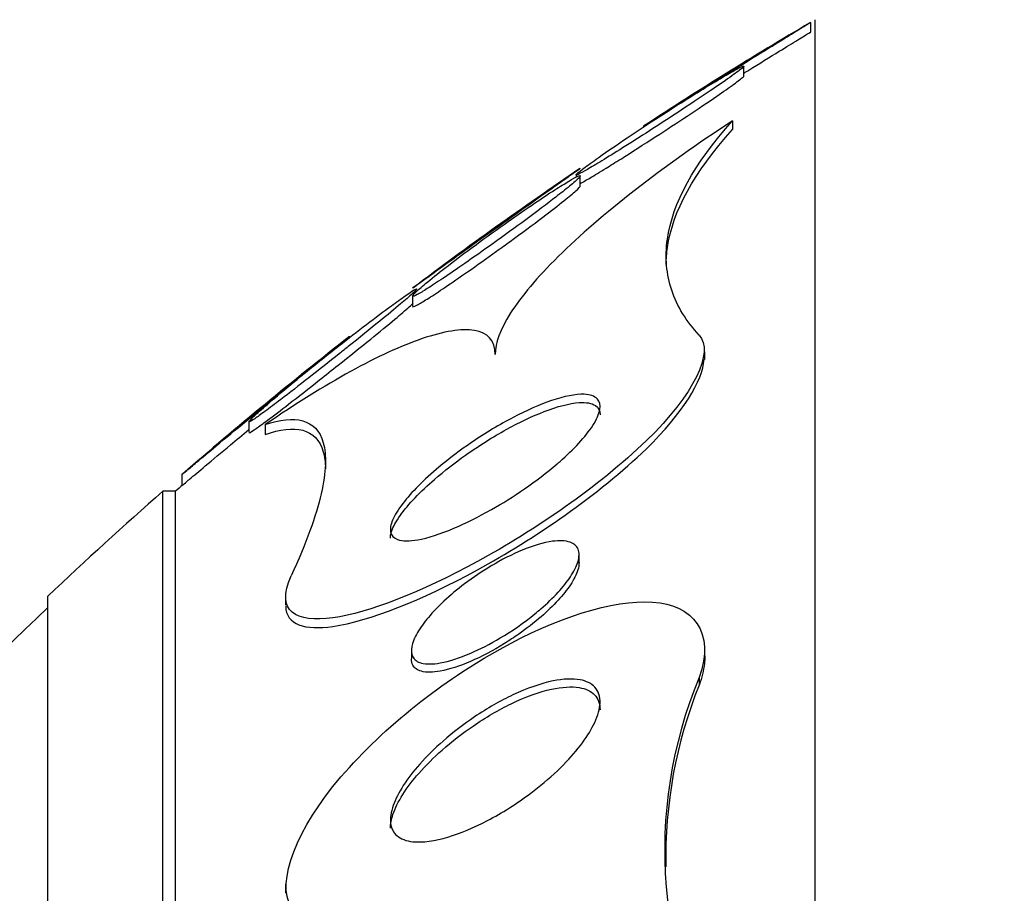
# Model space of a CAD drawing. Units: millimetres. Extents: x 0 to 986, y 0 to 1323.
# Drawn here: x 220 to 224, y 680 to 684 of the extents above; entities that cross this region are included whole.
import ezdxf
from ezdxf import colors
from ezdxf.entities.mleader import LeaderData, LeaderLine
from ezdxf.math import Vec2, Vec3

# ---------------------------------------------------------------- set-up
doc = ezdxf.new("R2010")
doc.units = ezdxf.units.MM
doc.layers.add('DV3_Défaut', color=7, linetype='Continuous')
doc.layers.add('Défaut', color=7, linetype='Continuous')

# ---------------------------------------------------------------- blocks, each defined once
blk = doc.blocks.new('_DOT')
at = {"color": 0}
blk.add_line((0, 0), (-1, 0), dxfattribs=at)
at = {"color": 0, "const_width": 0.333}
blk.add_lwpolyline([(-0.1665, 0, 1), (0.1665, 0, 1)], format="xyb", close=True, dxfattribs=at)
blk = doc.blocks.new('SE2')
at = {"layer": 'DV3_Défaut', "color": 7, "linetype": 'Continuous'}
for p, q in [((223.4244, 683.7296), (223.4244, 683.7753)), ((223.4445, 648.7898), (223.4445, 683.7898)), ((223.1048, 683.5184), (223.1048, 683.5652)), ((223.0504, 683.3071), (223.0504, 683.2655)), ((222.3048, 683.0513), (222.3048, 683.0386)), ((222.3245, 682.9966), (222.3245, 683.0434)), ((221.5245, 682.4732), (221.5245, 682.4243)), ((222.9186, 682.1679), (222.9186, 682.2045)), ((220.7441, 681.8747), (220.7441, 681.8231)), ((220.8212, 681.8576), (220.8212, 681.8101)), ((220.4245, 681.6222), (220.4245, 681.5698)), ((220.3335, 651.0398), (220.3335, 681.5398)), ((220.3936, 681.5398), (220.3335, 681.5398)), ((220.3936, 651.0398), (220.3936, 681.5398)), ((222.3186, 681.1957), (222.3186, 681.234)), ((219.785, 651.5398), (219.785, 681.0398)), ((220.9186, 681.0396), (220.9186, 680.9959)), ((222.9186, 680.7494), (222.9186, 680.789)), ((221.5186, 680.7816), (221.5186, 680.742)), ((222.8916, 680.6517), (222.8916, 680.6149)), ((220.9186, 679.6656), (220.9186, 679.622))]:
    blk.add_line(p, q, dxfattribs=at)
for centre, radius, start, end in [((233.7323, 666.2898), 20.3, 120.53252, 123.16768), ((233.7323, 666.2898), 20.3, 124.20185, 126.96181), ((233.7323, 666.2898), 20.3, 128.04414, 130.95007), ((233.7323, 666.2898), 20.3, 131.30283, 133.39781), ((233.7323, 666.2898), 20.2604, 131.04704, 131.17526), ((233.7323, 666.2898), 20.2604, 133.50375, 147.0936), ((224.8762, 679.8263), 2.1494, 157.4171, 211.849), ((224.927, 679.7937), 2.1949, 158.0292, 181.2093)]:
    blk.add_arc(centre, radius, start, end, dxfattribs=at)
for points, knots in [([(223.2878, 683.6942), (223.3188, 683.7133), (223.3468, 683.7304), (223.3688, 683.744), (223.391, 683.7576), (223.4077, 683.7678), (223.4166, 683.7733), (223.4218, 683.7764), (223.4244, 683.778), (223.4244, 683.778)], [0, 0, 0, 0, 0.386399, 0.386399, 0.386399, 0.775742, 0.775742, 0.775742, 1, 1, 1, 1]), ([(223.1053, 683.5351), (223.1131, 683.5399), (223.1208, 683.5447), (223.1284, 683.5494), (223.1796, 683.5812), (223.2297, 683.6122), (223.2733, 683.639), (223.3067, 683.6597), (223.3371, 683.6784), (223.3613, 683.6933), (223.3857, 683.7083), (223.4045, 683.7199), (223.4148, 683.7262), (223.4211, 683.73), (223.4244, 683.732), (223.4244, 683.7321)], [0, 0, 0, 0, 0.047312, 0.047312, 0.047312, 0.364481, 0.364481, 0.364481, 0.606725, 0.606725, 0.606725, 0.851052, 0.851052, 0.851052, 1, 1, 1, 1]), ([(222.6244, 683.2812), (222.6245, 683.2812), (222.6293, 683.2842), (222.6384, 683.29), (222.6483, 683.2962), (222.6634, 683.3057), (222.6823, 683.3176), (222.7027, 683.3304), (222.7278, 683.3462), (222.7556, 683.3636), (222.7874, 683.3835), (222.8232, 683.406), (222.8606, 683.4294), (222.9037, 683.4563), (222.95, 683.4851), (222.9961, 683.5138), (223.0472, 683.5456), (223.0997, 683.5781), (223.1491, 683.6087), (223.1986, 683.6392), (223.2466, 683.6688), (223.2878, 683.6942)], [0, 0, 0, 0, 0.1047507, 0.1047507, 0.1047507, 0.2179189, 0.2179189, 0.2179189, 0.3402884, 0.3402884, 0.3402884, 0.4799446, 0.4799446, 0.4799446, 0.6410921, 0.6410921, 0.6410921, 0.8203743, 0.8203743, 0.8203743, 1, 1, 1, 1]), ([(222.7846, 683.3445), (222.8406, 683.3812), (222.8956, 683.4177), (222.9435, 683.4501), (222.9788, 683.474), (223.011, 683.4962), (223.037, 683.5145), (223.063, 683.533), (223.0834, 683.5481), (223.0945, 683.5573), (223.104, 683.5653), (223.107, 683.5692), (223.1029, 683.5685), (223.0993, 683.5679), (223.0899, 683.5636), (223.0758, 683.5563), (223.0618, 683.5489), (223.0427, 683.5382), (223.0205, 683.5253), (222.9962, 683.5111), (222.9675, 683.494), (222.9368, 683.4753), (222.9015, 683.4538), (222.8628, 683.4297), (222.8232, 683.4048), (222.7774, 683.3759), (222.7294, 683.3452), (222.6826, 683.3147), (222.6305, 683.2809), (222.5784, 683.2464), (222.5306, 683.2142), (222.4823, 683.1816), (222.4368, 683.1503), (222.3999, 683.1241), (222.3734, 683.1053), (222.3507, 683.0887), (222.3344, 683.0762), (222.318, 683.0635), (222.3077, 683.0546), (222.3053, 683.051), (222.3032, 683.0477), (222.3072, 683.0484), (222.3168, 683.053), (222.3259, 683.0573), (222.3401, 683.065), (222.3581, 683.0754), (222.3772, 683.0864), (222.4008, 683.1005), (222.427, 683.1164), (222.4567, 683.1346), (222.4903, 683.1555), (222.5255, 683.1776), (222.5664, 683.2034), (222.6103, 683.2314), (222.6543, 683.2597), (222.6976, 683.2877), (222.7419, 683.3164), (222.7846, 683.3445)], [0, 0, 0, 0, 0.074681, 0.074681, 0.074681, 0.129382, 0.129382, 0.129382, 0.184631, 0.184631, 0.184631, 0.231715, 0.231715, 0.231715, 0.27352, 0.27352, 0.27352, 0.315337, 0.315337, 0.315337, 0.361144, 0.361144, 0.361144, 0.413836, 0.413836, 0.413836, 0.474905, 0.474905, 0.474905, 0.542889, 0.542889, 0.542889, 0.611733, 0.611733, 0.611733, 0.660758, 0.660758, 0.660758, 0.710204, 0.710204, 0.710204, 0.753464, 0.753464, 0.753464, 0.794249, 0.794249, 0.794249, 0.837393, 0.837393, 0.837393, 0.886418, 0.886418, 0.886418, 0.943636, 0.943636, 0.943636, 1, 1, 1, 1]), ([(222.517, 683.1247), (222.5694, 683.1577), (222.6272, 683.1948), (222.6841, 683.2317), (222.7347, 683.2645), (222.7861, 683.2982), (222.8345, 683.3302), (222.8852, 683.3639), (222.9343, 683.3968), (222.9759, 683.4253), (223.0071, 683.4467), (223.0349, 683.4662), (223.0564, 683.4818), (223.0779, 683.4974), (223.0935, 683.5095), (223.1005, 683.516), (223.1033, 683.5187), (223.1047, 683.5205), (223.1047, 683.5214)], [0, 0, 0, 0, 0.222285, 0.222285, 0.222285, 0.418764, 0.418764, 0.418764, 0.625887, 0.625887, 0.625887, 0.78048, 0.78048, 0.78048, 0.936514, 0.936514, 0.936514, 1, 1, 1, 1]), ([(223.0504, 683.3071), (222.8848, 683.1985), (222.7299, 683.0886), (222.4445, 682.8667), (222.3213, 682.7604), (222.1179, 682.5595), (222.0422, 682.4694), (221.9418, 682.3113), (221.9186, 682.2459), (221.9186, 682.1924)], [0, 0, 0, 0, 0.25, 0.25, 0.5, 0.5, 0.75, 0.75, 1, 1, 1, 1]), ([(222.8916, 682.2842), (222.83, 682.351), (222.7862, 682.4223), (222.735, 682.5747), (222.7277, 682.6562), (222.7646, 682.9147), (222.8652, 683.1014), (223.0504, 683.3071)], [0, 0, 0, 0, 0.25, 0.25, 0.5, 0.5, 1, 1, 1, 1]), ([(222.7341, 682.622), (222.7341, 682.6483), (222.7361, 682.675), (222.7646, 682.874), (222.8652, 683.0602), (223.0504, 683.2655)], [0, 0, 0, 0, 0.1368138, 0.1368138, 1, 1, 1, 1]), ([(222.3243, 683.0088), (222.3357, 683.0146), (222.352, 683.0238), (222.3716, 683.0354), (222.3931, 683.048), (222.4189, 683.0636), (222.4471, 683.081), (222.469, 683.0945), (222.4925, 683.1093), (222.517, 683.1247)], [0, 0, 0, 0, 0.3406463, 0.3406463, 0.3406463, 0.7123034, 0.7123034, 0.7123034, 1, 1, 1, 1]), ([(222.2405, 682.9692), (222.2644, 682.9882), (222.2848, 683.0049), (222.2993, 683.0177), (222.3138, 683.0306), (222.3227, 683.0397), (222.3242, 683.0436), (222.3256, 683.0472), (222.3211, 683.0466), (222.3111, 683.0421), (222.3018, 683.0378), (222.2875, 683.03), (222.2697, 683.0195), (222.2509, 683.0083), (222.2278, 682.9939), (222.2024, 682.9776), (222.1732, 682.9588), (222.1404, 682.9371), (222.1063, 682.914), (222.0659, 682.8867), (222.0228, 682.8569), (221.9797, 682.8265), (221.9294, 682.791), (221.8779, 682.754), (221.8289, 682.7179), (221.7755, 682.6787), (221.7235, 682.6395), (221.6781, 682.6042), (221.6435, 682.5773), (221.6119, 682.5521), (221.5867, 682.5311), (221.5659, 682.5138), (221.5491, 682.4989), (221.5383, 682.4884), (221.5275, 682.4778), (221.5227, 682.4713), (221.525, 682.4701), (221.5271, 682.469), (221.5346, 682.4719), (221.5468, 682.4784), (221.5587, 682.4847), (221.5752, 682.4946), (221.5946, 682.5068), (221.616, 682.5202), (221.6414, 682.5368), (221.6688, 682.5552), (221.7009, 682.5767), (221.7364, 682.601), (221.773, 682.6264), (221.8167, 682.6568), (221.8629, 682.6894), (221.9085, 682.7221), (221.9611, 682.7597), (222.0144, 682.7984), (222.0642, 682.8352), (222.1162, 682.8737), (222.1662, 682.9113), (222.208, 682.9437), (222.2194, 682.9526), (222.2303, 682.9611), (222.2405, 682.9692)], [0, 0, 0, 0, 0.046466, 0.046466, 0.046466, 0.093337, 0.093337, 0.093337, 0.135234, 0.135234, 0.135234, 0.174481, 0.174481, 0.174481, 0.216091, 0.216091, 0.216091, 0.263848, 0.263848, 0.263848, 0.32058, 0.32058, 0.32058, 0.387129, 0.387129, 0.387129, 0.459818, 0.459818, 0.459818, 0.515, 0.515, 0.515, 0.560487, 0.560487, 0.560487, 0.606367, 0.606367, 0.606367, 0.646512, 0.646512, 0.646512, 0.685477, 0.685477, 0.685477, 0.72821, 0.72821, 0.72821, 0.77837, 0.77837, 0.77837, 0.838398, 0.838398, 0.838398, 0.907782, 0.907782, 0.907782, 0.980423, 0.980423, 0.980423, 1, 1, 1, 1]), ([(222.2364, 683.0191), (222.2602, 683.0359), (222.2808, 683.0504), (222.2957, 683.061), (222.3108, 683.0716), (222.3205, 683.0784), (222.3235, 683.0805), (222.3243, 683.0811), (222.3246, 683.0813), (222.3244, 683.0812)], [0, 0, 0, 0, 0.437728, 0.437728, 0.437728, 0.878738, 0.878738, 0.878738, 1, 1, 1, 1]), ([(221.5245, 682.509), (221.5244, 682.5089), (221.5244, 682.5089), (221.5245, 682.5089), (221.5251, 682.5094), (221.531, 682.5136), (221.5415, 682.5212), (221.5519, 682.5288), (221.567, 682.5398), (221.5853, 682.5531), (221.6057, 682.5678), (221.6303, 682.5857), (221.6573, 682.6052), (221.6891, 682.6282), (221.7248, 682.654), (221.7618, 682.6806), (221.8059, 682.7124), (221.8529, 682.7462), (221.8998, 682.7798), (221.9531, 682.8179), (222.0076, 682.8568), (222.0589, 682.8933), (222.1111, 682.9304), (222.1617, 682.9663), (222.2042, 682.9964), (222.2155, 683.0043), (222.2263, 683.0119), (222.2364, 683.0191)], [0, 0, 0, 0, 0.0117428, 0.0117428, 0.0117428, 0.1101185, 0.1101185, 0.1101185, 0.2081794, 0.2081794, 0.2081794, 0.3173857, 0.3173857, 0.3173857, 0.4463018, 0.4463018, 0.4463018, 0.6000042, 0.6000042, 0.6000042, 0.7750454, 0.7750454, 0.7750454, 0.9536034, 0.9536034, 0.9536034, 1, 1, 1, 1]), ([(221.9899, 682.732), (222.0441, 682.7715), (222.0976, 682.8113), (222.1453, 682.8474), (222.183, 682.8759), (222.2179, 682.9029), (222.2465, 682.9257), (222.2701, 682.9446), (222.2899, 682.9611), (222.3034, 682.9734), (222.3169, 682.9856), (222.3245, 682.9938), (222.3245, 682.9967)], [0, 0, 0, 0, 0.3245584, 0.3245584, 0.3245584, 0.5794999, 0.5794999, 0.5794999, 0.7895283, 0.7895283, 0.7895283, 1, 1, 1, 1]), ([(221.5245, 682.4214), (221.5245, 682.4206), (221.525, 682.4202), (221.526, 682.4201), (221.5293, 682.42), (221.538, 682.4238), (221.551, 682.431), (221.5639, 682.4381), (221.5813, 682.4487), (221.6015, 682.4616), (221.624, 682.4759), (221.6505, 682.4934), (221.6788, 682.5125), (221.7122, 682.535), (221.7489, 682.5603), (221.7866, 682.5867), (221.8315, 682.6181), (221.8787, 682.6517), (221.9252, 682.6851), (221.9468, 682.7007), (221.9685, 682.7164), (221.9899, 682.732)], [0, 0, 0, 0, 0.045749, 0.045749, 0.045749, 0.18966, 0.18966, 0.18966, 0.331692, 0.331692, 0.331692, 0.489151, 0.489151, 0.489151, 0.674957, 0.674957, 0.674957, 0.897268, 0.897268, 0.897268, 1, 1, 1, 1]), ([(221.2173, 682.2298), (221.2695, 682.2715), (221.3212, 682.3132), (221.3676, 682.3511), (221.4043, 682.381), (221.4386, 682.4094), (221.4668, 682.4333), (221.4896, 682.4526), (221.509, 682.4694), (221.5224, 682.4817), (221.5359, 682.4941), (221.5437, 682.5023), (221.5441, 682.5047), (221.5445, 682.5067), (221.5394, 682.5046), (221.5295, 682.4987), (221.5201, 682.493), (221.5062, 682.4837), (221.4892, 682.4719), (221.4706, 682.459), (221.4481, 682.4428), (221.4234, 682.4248), (221.3879, 682.3987), (221.3472, 682.3682), (221.3051, 682.3361), (221.2625, 682.3036), (221.2175, 682.2687), (221.1729, 682.2336), (221.1194, 682.1915), (221.065, 682.1481), (221.0138, 682.1065), (220.9595, 682.0623), (220.9069, 682.0188), (220.8628, 681.9812), (220.834, 681.9566), (220.808, 681.934), (220.788, 681.916), (220.7714, 681.901), (220.7586, 681.8888), (220.7513, 681.881), (220.744, 681.8732), (220.7422, 681.8697), (220.7465, 681.8711), (220.7502, 681.8724), (220.7589, 681.8777), (220.7714, 681.8861), (220.784, 681.8947), (220.8008, 681.9068), (220.8202, 681.921), (220.8423, 681.9373), (220.8682, 681.9568), (220.8958, 681.9778), (220.9368, 682.0092), (220.9829, 682.0449), (221.0297, 682.0815), (221.0772, 682.1186), (221.1266, 682.1576), (221.175, 682.1961), (221.1891, 682.2073), (221.2032, 682.2186), (221.2173, 682.2298)], [0, 0, 0, 0, 0.071239, 0.071239, 0.071239, 0.127408, 0.127408, 0.127408, 0.172687, 0.172687, 0.172687, 0.21843, 0.21843, 0.21843, 0.257616, 0.257616, 0.257616, 0.294876, 0.294876, 0.294876, 0.335503, 0.335503, 0.335503, 0.39437, 0.39437, 0.39437, 0.453949, 0.453949, 0.453949, 0.525711, 0.525711, 0.525711, 0.602301, 0.602301, 0.602301, 0.652078, 0.652078, 0.652078, 0.693327, 0.693327, 0.693327, 0.734889, 0.734889, 0.734889, 0.771919, 0.771919, 0.771919, 0.809424, 0.809424, 0.809424, 0.852256, 0.852256, 0.852256, 0.916346, 0.916346, 0.916346, 0.981192, 0.981192, 0.981192, 1, 1, 1, 1]), ([(221.1703, 682.1418), (221.223, 682.1839), (221.2759, 682.2264), (221.3247, 682.266), (221.3665, 682.3), (221.4064, 682.3328), (221.4403, 682.3612), (221.4672, 682.3837), (221.491, 682.404), (221.5087, 682.4197), (221.5162, 682.4264), (221.5227, 682.4323), (221.528, 682.4373)], [0, 0, 0, 0, 0.3544922, 0.3544922, 0.3544922, 0.6582626, 0.6582626, 0.6582626, 0.8987267, 0.8987267, 0.8987267, 1, 1, 1, 1]), ([(221.9186, 682.1924), (221.9186, 682.2602), (221.881, 682.2965), (221.7582, 682.3174), (221.6716, 682.3024), (221.4698, 682.2337), (221.3546, 682.1804), (221.1021, 682.0417), (220.9649, 681.9561), (220.8212, 681.8576)], [0, 0, 0, 0, 0.25, 0.25, 0.5, 0.5, 0.75, 0.75, 1, 1, 1, 1]), ([(222.8916, 682.2842), (222.9637, 682.206), (222.8672, 682.0015), (222.4125, 681.5609), (222.1041, 681.3517), (221.564, 681.0572), (221.3169, 680.9604), (220.9705, 680.9112), (220.8676, 680.9663), (220.9456, 681.1356)], [0, 0, 0, 0, 0.25, 0.25, 0.5, 0.5, 0.75, 0.75, 1, 1, 1, 1]), ([(220.9405, 682.0478), (220.9915, 682.0896), (221.0416, 682.1304), (221.0852, 682.1659), (221.116, 682.1909), (221.1443, 682.2138), (221.167, 682.2322), (221.1858, 682.2475), (221.2012, 682.2599), (221.2111, 682.2679), (221.2198, 682.2749), (221.2244, 682.2787), (221.2245, 682.2787)], [0, 0, 0, 0, 0.3583, 0.3583, 0.3583, 0.609181, 0.609181, 0.609181, 0.817059, 0.817059, 0.817059, 1, 1, 1, 1]), ([(220.9192, 680.9917), (220.9206, 680.9027), (221.0123, 680.8757), (221.3174, 680.9202), (221.5666, 681.0187), (222.1025, 681.3121), (222.4119, 681.5219), (222.8127, 681.9106), (222.9094, 682.0687), (222.9148, 682.1691)], [0, 0, 0, 0, 0.216562, 0.216562, 0.50057, 0.50057, 0.784577, 0.784577, 1, 1, 1, 1]), ([(220.7442, 681.8199), (220.7442, 681.8188), (220.7458, 681.8191), (220.7492, 681.8207), (220.7547, 681.8235), (220.7649, 681.83), (220.7786, 681.8396), (220.7929, 681.8495), (220.8112, 681.8629), (220.8319, 681.8783), (220.8614, 681.9002), (220.8964, 681.9269), (220.9333, 681.9555), (220.9797, 681.9913), (221.0305, 682.0311), (221.0813, 682.0712), (221.1109, 682.0945), (221.1407, 682.1182), (221.1703, 682.1418)], [0, 0, 0, 0, 0.085515, 0.085515, 0.085515, 0.226619, 0.226619, 0.226619, 0.373577, 0.373577, 0.373577, 0.583615, 0.583615, 0.583615, 0.847968, 0.847968, 0.847968, 1, 1, 1, 1]), ([(220.4245, 681.6193), (220.4245, 681.6193), (220.425, 681.6197), (220.4261, 681.6206), (220.4292, 681.6233), (220.4369, 681.6298), (220.4482, 681.6393), (220.46, 681.6491), (220.4758, 681.6625), (220.4942, 681.6779), (220.5207, 681.7001), (220.553, 681.7272), (220.5878, 681.7562), (220.632, 681.7931), (220.6815, 681.8342), (220.7316, 681.8758), (220.7825, 681.9179), (220.8354, 681.9615), (220.8869, 682.0038), (220.9049, 682.0186), (220.9228, 682.0333), (220.9405, 682.0478)], [0, 0, 0, 0, 0.041165, 0.041165, 0.041165, 0.159548, 0.159548, 0.159548, 0.282708, 0.282708, 0.282708, 0.461143, 0.461143, 0.461143, 0.689168, 0.689168, 0.689168, 0.920042, 0.920042, 0.920042, 1, 1, 1, 1]), ([(222.2139, 681.6702), (222.1653, 681.6286), (222.1117, 681.588), (222.0586, 681.5514), (222.0059, 681.515), (221.9521, 681.4816), (221.9005, 681.4523), (221.838, 681.4169), (221.7771, 681.3867), (221.7213, 681.3631), (221.657, 681.336), (221.5977, 681.3168), (221.549, 681.3082), (221.5097, 681.3013), (221.4764, 681.301), (221.4533, 681.3094), (221.4353, 681.3159), (221.4233, 681.3278), (221.4197, 681.3456), (221.4167, 681.3604), (221.4197, 681.3796), (221.4292, 681.4025), (221.4389, 681.4254), (221.4555, 681.4527), (221.4777, 681.4816), (221.4981, 681.5082), (221.5237, 681.5369), (221.552, 681.5654), (221.5816, 681.5952), (221.615, 681.6255), (221.6495, 681.6545), (221.6993, 681.6962), (221.7529, 681.7364), (221.8058, 681.7725), (221.8727, 681.8182), (221.9406, 681.8588), (222.0044, 681.8922), (222.0689, 681.9259), (222.131, 681.9532), (222.1864, 681.9721), (222.2474, 681.9928), (222.3021, 682.004), (222.343, 682.0023), (222.3709, 682.0012), (222.393, 681.994), (222.4058, 681.9798), (222.4163, 681.9682), (222.4208, 681.9515), (222.4175, 681.9303), (222.4142, 681.909), (222.4028, 681.8824), (222.3838, 681.8528), (222.3671, 681.8269), (222.3443, 681.7981), (222.3174, 681.769), (222.291, 681.7404), (222.2602, 681.7108), (222.2276, 681.6821), (222.223, 681.6781), (222.2185, 681.6742), (222.2139, 681.6702)], [0, 0, 0, 0, 0.054569, 0.054569, 0.054569, 0.10858, 0.10858, 0.10858, 0.173926, 0.173926, 0.173926, 0.249427, 0.249427, 0.249427, 0.310132, 0.310132, 0.310132, 0.357327, 0.357327, 0.357327, 0.396583, 0.396583, 0.396583, 0.436074, 0.436074, 0.436074, 0.472169, 0.472169, 0.472169, 0.509903, 0.509903, 0.509903, 0.564511, 0.564511, 0.564511, 0.633752, 0.633752, 0.633752, 0.703777, 0.703777, 0.703777, 0.781273, 0.781273, 0.781273, 0.833753, 0.833753, 0.833753, 0.876707, 0.876707, 0.876707, 0.920046, 0.920046, 0.920046, 0.95787, 0.95787, 0.95787, 0.994927, 0.994927, 0.994927, 1, 1, 1, 1]), ([(221.4186, 681.3162), (221.4186, 681.3254), (221.4203, 681.3358), (221.424, 681.3473), (221.431, 681.3693), (221.4455, 681.3962), (221.4663, 681.4253), (221.485, 681.4514), (221.5091, 681.4799), (221.5364, 681.5085), (221.5642, 681.5376), (221.5959, 681.5675), (221.6291, 681.5963), (221.6759, 681.6369), (221.7269, 681.6765), (221.7776, 681.7124), (221.8422, 681.7582), (221.9084, 681.7995), (221.9711, 681.8342), (222.0347, 681.8693), (222.0965, 681.8985), (222.1524, 681.92), (222.2158, 681.9444), (222.2737, 681.9596), (222.3191, 681.9626), (222.352, 681.9648), (222.3791, 681.9606), (222.3966, 681.9487), (222.4105, 681.9392), (222.4186, 681.9245), (222.4186, 681.9047)], [0, 0, 0, 0, 0.042588, 0.042588, 0.042588, 0.124335, 0.124335, 0.124335, 0.197013, 0.197013, 0.197013, 0.270864, 0.270864, 0.270864, 0.375649, 0.375649, 0.375649, 0.509651, 0.509651, 0.509651, 0.645424, 0.645424, 0.645424, 0.799861, 0.799861, 0.799861, 0.91105, 0.91105, 0.91105, 1, 1, 1, 1]), ([(220.8212, 681.8576), (220.8922, 681.8825), (220.953, 681.8894), (221.048, 681.8628), (221.0824, 681.8289), (221.1148, 681.7137), (221.1127, 681.6336), (221.0642, 681.4225), (221.0168, 681.2902), (220.9456, 681.1356)], [0, 0, 0, 0, 0.25, 0.25, 0.5, 0.5, 0.75, 0.75, 1, 1, 1, 1]), ([(220.4612, 681.5978), (220.4805, 681.6141), (220.5066, 681.6361), (220.5359, 681.6606), (220.5714, 681.6905), (220.6127, 681.7251), (220.6557, 681.761), (220.684, 681.7846), (220.7135, 681.8091), (220.7434, 681.8339)], [0, 0, 0, 0, 0.331689, 0.331689, 0.331689, 0.734881, 0.734881, 0.734881, 1, 1, 1, 1]), ([(220.8212, 681.8101), (220.8921, 681.8357), (220.9529, 681.8434), (221.0479, 681.818), (221.0823, 681.7847), (221.1051, 681.7046), (221.1086, 681.678), (221.109, 681.6475)], [0, 0, 0, 0, 0.416256, 0.416256, 0.832512, 0.832512, 1, 1, 1, 1]), ([(220.4245, 681.5668), (220.4245, 681.5668), (220.4251, 681.5673), (220.4263, 681.5684), (220.4296, 681.5711), (220.4375, 681.5778), (220.4488, 681.5874), (220.4526, 681.5905), (220.4567, 681.594), (220.4612, 681.5978)], [0, 0, 0, 0, 0.218227, 0.218227, 0.218227, 0.808213, 0.808213, 0.808213, 1, 1, 1, 1]), ([(222.1081, 680.9551), (222.0554, 680.9121), (221.9981, 680.8726), (221.9428, 680.8397), (221.8948, 680.811), (221.8468, 680.7864), (221.8018, 680.767), (221.7493, 680.7444), (221.6993, 680.7282), (221.6564, 680.7206), (221.6213, 680.7144), (221.5901, 680.7138), (221.5664, 680.7203), (221.5475, 680.7255), (221.533, 680.7353), (221.5253, 680.7501), (221.5187, 680.7626), (221.5168, 680.779), (221.5205, 680.7985), (221.5241, 680.818), (221.5336, 680.8411), (221.548, 680.8658), (221.5614, 680.8887), (221.5793, 680.9134), (221.6, 680.938), (221.6217, 680.9637), (221.647, 680.9899), (221.6738, 681.015), (221.7047, 681.044), (221.7384, 681.072), (221.7725, 681.098), (221.8138, 681.1293), (221.8567, 681.1581), (221.8987, 681.1832), (221.9491, 681.2134), (221.9994, 681.2389), (222.0465, 681.2585), (222.0991, 681.2803), (222.1491, 681.2952), (222.1914, 681.3009), (222.2246, 681.3054), (222.2539, 681.3043), (222.2758, 681.2965), (222.2936, 681.2901), (222.3069, 681.2791), (222.3136, 681.2635), (222.3203, 681.2477), (222.3203, 681.2266), (222.3127, 681.202), (222.3062, 681.1809), (222.2939, 681.1565), (222.277, 681.1313), (222.2612, 681.1075), (222.241, 681.0823), (222.2182, 681.0576), (222.1938, 681.031), (222.1659, 681.0044), (222.1368, 680.9791), (222.1274, 680.971), (222.1178, 680.963), (222.1081, 680.9551)], [0, 0, 0, 0, 0.072615, 0.072615, 0.072615, 0.135251, 0.135251, 0.135251, 0.208691, 0.208691, 0.208691, 0.268774, 0.268774, 0.268774, 0.316667, 0.316667, 0.316667, 0.357196, 0.357196, 0.357196, 0.397934, 0.397934, 0.397934, 0.435588, 0.435588, 0.435588, 0.474944, 0.474944, 0.474944, 0.52038, 0.52038, 0.52038, 0.575301, 0.575301, 0.575301, 0.641309, 0.641309, 0.641309, 0.71535, 0.71535, 0.71535, 0.773242, 0.773242, 0.773242, 0.82015, 0.82015, 0.82015, 0.867539, 0.867539, 0.867539, 0.908056, 0.908056, 0.908056, 0.946096, 0.946096, 0.946096, 0.986945, 0.986945, 0.986945, 1, 1, 1, 1]), ([(222.3185, 681.1991), (222.3186, 681.1886), (222.3167, 681.1768), (222.3128, 681.1641), (222.3063, 681.143), (222.2941, 681.1186), (222.2773, 681.0934), (222.2615, 681.0696), (222.2413, 681.0445), (222.2186, 681.0198), (222.1943, 680.9932), (222.1665, 680.9666), (222.1374, 680.9413), (222.1036, 680.9119), (222.0673, 680.8838), (222.0309, 680.8582), (222.0083, 680.8424), (221.9856, 680.8273), (221.9629, 680.8132)], [0, 0, 0, 0, 0.111164, 0.111164, 0.111164, 0.294908, 0.294908, 0.294908, 0.467244, 0.467244, 0.467244, 0.652279, 0.652279, 0.652279, 0.867716, 0.867716, 0.867716, 1, 1, 1, 1]), ([(220.9456, 679.5544), (220.8719, 679.6761), (220.9736, 679.9333), (221.392, 680.4206), (221.6735, 680.638), (222.2098, 680.9357), (222.4768, 681.0231), (222.8623, 680.9987), (222.9683, 680.8677), (222.8916, 680.6517)], [0, 0, 0, 0, 0.25, 0.25, 0.5, 0.5, 0.75, 0.75, 1, 1, 1, 1]), ([(221.9629, 680.8132), (221.9079, 680.7791), (221.8525, 680.75), (221.8011, 680.7278), (221.7489, 680.7052), (221.6992, 680.6891), (221.6566, 680.6814), (221.6214, 680.6751), (221.5902, 680.6745), (221.5665, 680.6808), (221.5476, 680.6859), (221.5331, 680.6957), (221.5253, 680.7104), (221.5209, 680.7186), (221.5186, 680.7285), (221.5186, 680.7398)], [0, 0, 0, 0, 0.257157, 0.257157, 0.257157, 0.518426, 0.518426, 0.518426, 0.73357, 0.73357, 0.73357, 0.904862, 0.904862, 0.904862, 1, 1, 1, 1]), ([(222.9185, 680.7539), (222.9185, 680.742), (222.9178, 680.7298), (222.9164, 680.7172), (222.9127, 680.6854), (222.9044, 680.6509), (222.8916, 680.6149)], [0, 0, 0, 0, 0.285242, 0.285242, 0.285242, 1, 1, 1, 1]), ([(222.089, 680.0998), (222.0217, 680.0492), (221.9506, 680.0045), (221.8822, 679.9687), (221.8169, 679.9345), (221.7522, 679.9075), (221.6931, 679.8899), (221.6309, 679.8714), (221.5727, 679.8629), (221.5264, 679.8677), (221.4948, 679.871), (221.4679, 679.8806), (221.4492, 679.8971), (221.4332, 679.9112), (221.4228, 679.9307), (221.4196, 679.9548), (221.4165, 679.979), (221.4206, 680.0085), (221.432, 680.0407), (221.4424, 680.0702), (221.4591, 680.1026), (221.4802, 680.1353), (221.5019, 680.169), (221.5288, 680.2037), (221.5585, 680.2373), (221.5924, 680.2754), (221.6306, 680.313), (221.6704, 680.3479), (221.718, 680.3896), (221.7689, 680.4286), (221.82, 680.4631), (221.8807, 680.5042), (221.9432, 680.5398), (222.0032, 680.5681), (222.0703, 680.5997), (222.1363, 680.623), (222.195, 680.6348), (222.2431, 680.6446), (222.2876, 680.6469), (222.3237, 680.6401), (222.3533, 680.6345), (222.3779, 680.6227), (222.3944, 680.6043), (222.4111, 680.5857), (222.4198, 680.5598), (222.4184, 680.5287), (222.4173, 680.5018), (222.4087, 680.4703), (222.3935, 680.4371), (222.3793, 680.4061), (222.359, 680.3728), (222.3347, 680.3398), (222.3089, 680.3047), (222.2781, 680.2692), (222.2447, 680.2352), (222.2064, 680.1963), (222.1639, 680.1586), (222.1203, 680.124), (222.1099, 680.1158), (222.0995, 680.1077), (222.089, 680.0998)], [0, 0, 0, 0, 0.072818, 0.072818, 0.072818, 0.142147, 0.142147, 0.142147, 0.215374, 0.215374, 0.215374, 0.264908, 0.264908, 0.264908, 0.306963, 0.306963, 0.306963, 0.349263, 0.349263, 0.349263, 0.387907, 0.387907, 0.387907, 0.42761, 0.42761, 0.42761, 0.472776, 0.472776, 0.472776, 0.526734, 0.526734, 0.526734, 0.591113, 0.591113, 0.591113, 0.663368, 0.663368, 0.663368, 0.722403, 0.722403, 0.722403, 0.770668, 0.770668, 0.770668, 0.819416, 0.819416, 0.819416, 0.861187, 0.861187, 0.861187, 0.900123, 0.900123, 0.900123, 0.941411, 0.941411, 0.941411, 0.988851, 0.988851, 0.988851, 1, 1, 1, 1]), ([(221.4186, 679.9319), (221.4186, 679.9517), (221.4227, 679.974), (221.4308, 679.9979), (221.4407, 680.0272), (221.4569, 680.0596), (221.4777, 680.0923), (221.4989, 680.1258), (221.5254, 680.1604), (221.5547, 680.1939), (221.588, 680.2319), (221.6257, 680.2693), (221.6651, 680.3043), (221.712, 680.346), (221.7624, 680.385), (221.813, 680.4197), (221.8733, 680.4611), (221.9354, 680.4972), (221.9952, 680.526), (222.0624, 680.5584), (222.1286, 680.5825), (222.1878, 680.5953), (222.2368, 680.606), (222.2822, 680.6092), (222.3193, 680.6031), (222.3496, 680.5982), (222.3751, 680.5869), (222.3924, 680.5689), (222.4091, 680.5515), (222.4186, 680.5271), (222.4186, 680.4975)], [0, 0, 0, 0, 0.063218, 0.063218, 0.063218, 0.140518, 0.140518, 0.140518, 0.21954, 0.21954, 0.21954, 0.309223, 0.309223, 0.309223, 0.416336, 0.416336, 0.416336, 0.544379, 0.544379, 0.544379, 0.688717, 0.688717, 0.688717, 0.807978, 0.807978, 0.807978, 0.905251, 0.905251, 0.905251, 1, 1, 1, 1])]:
    blk.add_open_spline(points, degree=3, knots=knots, dxfattribs=at)

msp = doc.modelspace()

# ---------------------------------------------------------------- block references
at = {"layer": 'Défaut'}
msp.add_blockref('SE2', (0, 0), dxfattribs=at)

# ---------------------------------------------------------------- leaders
at = {"layer": 'Défaut', "color": 7, "linetype": 'Continuous'}
ml = msp.add_multileader_mtext('Standard', dxfattribs=at)
ml.set_content('{\\pxsm0.9;\\fSolid Edge ISO|b1||i0||c0|p34;\\W1.;31/01/2018\\P}', color=256)
ml.set_leader_properties()
ml.set_arrow_properties(name='DOT')
ml.build(insert=Vec2(0, 0))
ml.multileader.update_dxf_attribs({"leader_type": 0, "dogleg_length": 0, "arrow_head_size": 12})
ctx = ml.context
ctx.base_point, ctx.char_height, ctx.arrow_head_size, ctx.landing_gap_size = Vec3(898.7067, 1316.1544), 12, 12, 4.2
notes = []
notes.append((ctx, [(0, (0, 0, 0), (0, 0), (1, 0), 1, [])]))
ctx.mtext.insert = Vec3(900.7067, 1322.2745)
ml = msp.add_multileader_mtext('Standard', dxfattribs=at)
ml.set_content('{\\pxsm0.9;\\fArial|b1||i0||c0|p34;\\W1.;181/S\\P}', color=256)
ml.set_leader_properties()
ml.set_arrow_properties(name='DOT')
ml.build(insert=Vec2(0, 0))
ml.multileader.update_dxf_attribs({"leader_type": 0, "dogleg_length": 0, "arrow_head_size": 12})
ctx = ml.context
ctx.base_point, ctx.char_height, ctx.arrow_head_size, ctx.landing_gap_size = Vec3(179.5802, 1315.9749), 12, 12, 4.2
notes.append((ctx, [(0, (0, 0, 0), (0, 0), (1, 0), 1, [])]))
ctx.mtext.insert = Vec3(181.5802, 1322.0889)
for ctx, leaders in notes:
    for number, flags, end, landing, length, lines in leaders:
        leader = LeaderData()
        leader.index, (leader.has_last_leader_line, leader.has_dogleg_vector, leader.attachment_direction) = number, flags
        leader.last_leader_point, leader.dogleg_vector, leader.dogleg_length = Vec3(end), Vec3(landing), length
        for number, points, colour, breaks in lines:
            line = LeaderLine()
            line.index, line.vertices, line.color, line.breaks = number, Vec3.list(points), colors.encode_raw_color(colour), breaks
            leader.lines.append(line)
        ctx.leaders.append(leader)

doc.saveas('drawing.dxf')
